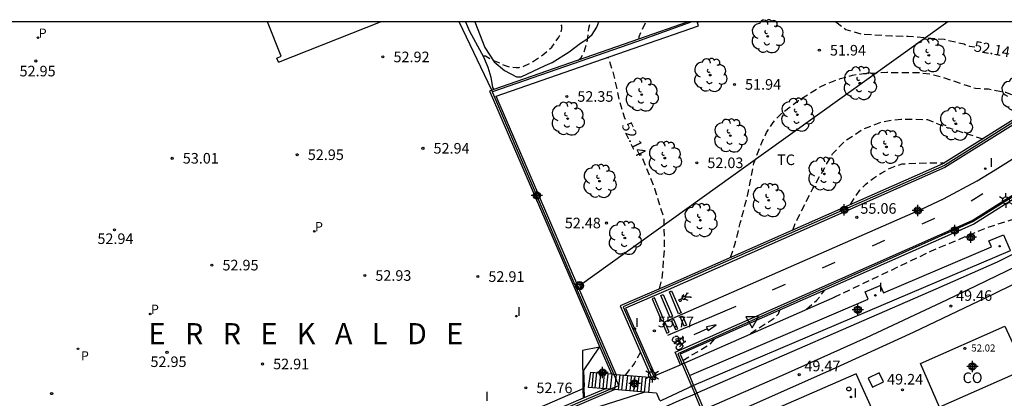
# Model space of a CAD drawing. Units: metres. Extents: x 580294 to 580644, y 4792040 to 4792291.
# Drawn here: x 580509 to 580579, y 4792264 to 4792290 of the extents above; entities that cross this region are included whole.
import ezdxf

# ---------------------------------------------------------------- set-up
doc = ezdxf.new("R2010")
doc.units = ezdxf.units.M
doc.header["$MEASUREMENT"] = 0
doc.linetypes.add('TRAZOS_NORMALES', pattern=[0.75, 0.5, -0.25])
for name, color, linetype in [('010106', 9, 'Continuous'), ('020109', 7, 'Continuous'), ('020194', 31, 'TRAZOS_NORMALES'), ('020195', 30, 'TRAZOS_NORMALES'), ('020204', 9, 'Continuous'), ('020306', 9, 'Continuous'), ('020307', 24, 'Continuous'), ('020308', 9, 'Continuous'), ('060103', 6, 'Continuous'), ('060106', 9, 'Continuous'), ('060108', 9, 'Continuous'), ('060113', 4, 'Continuous'), ('060117', 9, 'Continuous'), ('060130', 9, 'Continuous'), ('060141', 9, 'Continuous'), ('060145', 9, 'Continuous'), ('070105', 6, 'Continuous'), ('070106', 6, 'Continuous'), ('070108', 9, 'Continuous'), ('070116', 6, 'Continuous'), ('080107', 9, 'Continuous'), ('080135', 9, 'Continuous'), ('080201', 9, 'Continuous'), ('080301', 9, 'Continuous'), ('080303', 9, 'Continuous'), ('090212', 9, 'Continuous'), ('090217', 9, 'Continuous'), ('100106', 63, 'Continuous'), ('100202', 3, 'Continuous'), ('100301', 7, 'Continuous'), ('210205', 4, 'Continuous'), ('210305', 4, 'Continuous'), ('220101', 1, 'Continuous'), ('220104', 9, 'Continuous'), ('250203', 9, 'Continuous'), ('260101', 9, 'Continuous'), ('260202', 9, 'Continuous'), ('260205', 9, 'Continuous'), ('270204', 9, 'Continuous'), ('270304', 9, 'Continuous'), ('Centroides', 1, 'Continuous')]:
    doc.layers.add(name, color=color, linetype=linetype)
doc.layers.add('060118', color=9, linetype='Continuous', lineweight=30)
doc.layers.add('060122', color=9, linetype='Continuous', lineweight=30)
doc.styles.add('ARIAL', font='arial.ttf', dxfattribs={"height": 1})
doc.styles.add('ARIALI', font='ariali.ttf', dxfattribs={"height": 1})
doc.styles.add('ROMANS', font='romans__.ttf', dxfattribs={"height": 1})

# ---------------------------------------------------------------- blocks, each defined once
blk = doc.blocks.new('Centroide')
for points in [[(0.402, 0), (-0.402, 0)], [(0, -0.402), (0, 0.402)]]:
    blk.add_lwpolyline(points)
for radius in [0.256, 0.159]:
    blk.add_circle((0, 0), radius)
blk = doc.blocks.new('FAROLJ')
for p, q in [((-0.215, 0.124), (-0.458, 0.264)), ((0, 0.248), (0, 0.528)), ((0.215, 0.124), (0.458, 0.264)), ((-0.215, -0.124), (-0.458, -0.264)), ((0, -0.248), (0, -0.528)), ((0.215, -0.124), (0.458, -0.264))]:
    blk.add_line(p, q)
blk.add_circle((0, 0), 0.248)
blk = doc.blocks.new('COTAPU')
blk.add_circle((0, 0), 0.075)
blk = doc.blocks.new('PLUVI3')
blk.add_circle((0, 0), 0.055)
blk = doc.blocks.new('POSTEM')
for radius in [0.29, 0.21, 0.12]:
    blk.add_circle((0, 0), radius)
blk = doc.blocks.new('PUNTO')
blk.add_circle((0, 0), 0.075)
blk = doc.blocks.new('HUEPIV')
blk.add_circle((0, 0), 0.145)
blk = doc.blocks.new('BICI')
at = {"color": 9, "linetype": 'Continuous', "flags": 128}
for points in [[(-0.25, 0.103), (-0.281, 0.109), (-0.309, 0.108), (-0.335, 0.101), (-0.367, 0.084), (-0.382, 0.072), (-0.396, 0.059), (-0.416, 0.034), (-0.427, 0.017), (-0.44, -0.009), (-0.451, -0.037), (-0.457, -0.058), (-0.462, -0.082), (-0.467, -0.121)], [(-0.165, 0.27), (-0.282, -0.123)], [(-0.113, -0.111), (-0.117, -0.082), (-0.126, -0.043), (-0.141, -0.003), (-0.153, 0.018), (-0.165, 0.038), (-0.187, 0.064), (-0.195, 0.071)], [(-0.123, 0.201), (-0.174, 0.353)], [(0.029, 0.05), (0.001, 0.05)], [(0.07, -0.04), (0.191, 0.198)], [(0.219, 0.073), (0.204, 0.059), (0.191, 0.044), (0.176, 0.022), (0.164, 0.001), (0.155, -0.022), (0.148, -0.04), (0.142, -0.062), (0.137, -0.088), (0.134, -0.107), (0.133, -0.139), (0.133, -0.164), (0.135, -0.188), (0.141, -0.22), (0.146, -0.242), (0.156, -0.269)], [(0.255, 0.097), (0.276, 0.105), (0.302, 0.109), (0.329, 0.108), (0.361, 0.099), (0.384, 0.087), (0.405, 0.071), (0.424, 0.052), (0.439, 0.032), (0.455, 0.004), (0.467, -0.022), (0.478, -0.057), (0.484, -0.088), (0.488, -0.128), (0.488, -0.165), (0.485, -0.193), (0.483, -0.21)], [(-0.467, -0.164), (-0.462, -0.205), (-0.457, -0.229), (-0.446, -0.264), (-0.433, -0.294), (-0.416, -0.322), (-0.401, -0.343), (-0.381, -0.362), (-0.368, -0.372), (-0.343, -0.386), (-0.309, -0.396)], [(-0.289, -0.144), (-0.066, -0.144)], [(-0.274, -0.397), (-0.244, -0.39), (-0.218, -0.377), (-0.197, -0.361), (-0.177, -0.341), (-0.161, -0.32), (-0.146, -0.294), (-0.134, -0.269), (-0.124, -0.24), (-0.118, -0.212), (-0.113, -0.184), (-0.112, -0.171)], [(-0.091, -0.171), (-0.088, -0.187), (-0.085, -0.2), (-0.08, -0.214), (-0.075, -0.226), (-0.068, -0.238), (-0.059, -0.25), (-0.049, -0.26), (-0.033, -0.271), (-0.017, -0.276), (-0.004, -0.277), (0.008, -0.275), (0.018, -0.271)], [(0.047, -0.04), (0.033, -0.026), (0.021, -0.018), (0.007, -0.013), (-0.012, -0.012), (-0.035, -0.02), (-0.05, -0.031), (-0.06, -0.042), (-0.073, -0.061), (-0.081, -0.081), (-0.086, -0.097), (-0.09, -0.114)], [(-0.051, -0.344), (-0.025, -0.344)], [(0.044, -0.251), (0.055, -0.236), (0.064, -0.218), (0.071, -0.202), (0.076, -0.181), (0.079, -0.161), (0.08, -0.138), (0.079, -0.12), (0.075, -0.097), (0.07, -0.081), (0.063, -0.065)], [(0.175, -0.309), (0.192, -0.334), (0.206, -0.35), (0.226, -0.368), (0.248, -0.382), (0.276, -0.393), (0.297, -0.397), (0.32, -0.398), (0.348, -0.392), (0.369, -0.384), (0.392, -0.37), (0.416, -0.349), (0.43, -0.332), (0.444, -0.313), (0.454, -0.295), (0.465, -0.27), (0.472, -0.252)]]:
    blk.add_lwpolyline(points, dxfattribs=at)
at = {"color": 9, "linetype": 'Continuous'}
for points in [[(-0.236, 0.385), (-0.243, 0.371), (-0.224, 0.366)], [(-0.22, 0.365), (-0.087, 0.365), (-0.091, 0.384), (-0.104, 0.391), (-0.226, 0.391), (-0.236, 0.385)], [(-0.128, 0.302), (0.171, 0.302)], [(-0.049, -0.018), (-0.123, 0.201)], [(0.015, -0.014), (0.029, 0.05)], [(0.029, 0.05), (0.063, 0.051)], [(0.171, 0.302), (0.165, 0.361), (0.177, 0.381), (0.182, 0.407), (0.167, 0.423), (0.149, 0.428), (0.122, 0.428)], [(0.171, 0.302), (0.311, -0.144)], [(-0.051, -0.344), (-0.076, -0.344)], [(-0.033, -0.274), (-0.051, -0.344)]]:
    blk.add_lwpolyline(points, dxfattribs=at)
blk = doc.blocks.new('ARBOL')
blk.add_circle((0, 0), 0.0587)
for centre, radius, start, end in [((-0.564, 0.381), 0.532, 92.28, 254.58), ((-0.28, 0.855), 0.3, 359.28777, 173.60777), ((0.097, 0.97), 0.21, 23.15651, 160.46651), ((0.438, 0.881), 0.24, 301.57804, 139.32804), ((0.656, 0.288), 0.443, 319.85562, 114.76562), ((-0.091, 0.321), 0.12, 119.14, 310.56), ((0.819, -0.249), 0.383, 235.52754, 62.02753), ((-0.556, -0.339), 0.555, 142.64, 266.54), ((-0.039, -0.384), 0.21, 189.64, 323.88), ((0.299, -0.624), 0.532, 224.67, 0.24), ((-0.301, -0.676), 0.45, 213.78, 295.32)]:
    blk.add_arc(centre, radius, start, end)
blk = doc.blocks.new('REIND')
blk.add_circle((0, 0), 0.055)
blk = doc.blocks.new('SETRA')
at = {"linetype": 'Continuous'}
blk.add_lwpolyline([(0.451, 0.26), (-0.45, 0.26), (-0.001, -0.52)], close=True, dxfattribs=at)

msp = doc.modelspace()

# ---------------------------------------------------------------- linework, layer by layer
at = {"layer": '010106', "flags": 128}
msp.add_lwpolyline([(580294.166, 4792040.331), (580644.156, 4792040.323), (580644.162, 4792290.316), (580294.172, 4792290.323)], close=True, dxfattribs=at)
at = {"layer": '020109', "flags": 128}
msp.add_lwpolyline([(580540.853, 4792290.318), (580541.136, 4792289.646), (580542.143, 4792287.843), (580542.451, 4792287.113), (580542.654, 4792286.396), (580542.783, 4792285.669), (580542.868, 4792285.518)], dxfattribs=at)
at = {"layer": '020194', "flags": 128}
for points, elevation in [([(580542.135, 4792287.919), (580542.273, 4792287.903), (580542.633, 4792287.688), (580543.598, 4792287.252), (580544.006, 4792287.122), (580544.443, 4792287.085), (580544.667, 4792287.087), (580544.882, 4792287.124), (580545.474, 4792287.383), (580546.35, 4792287.976), (580546.982, 4792288.533), (580547.483, 4792289.228), (580547.575, 4792289.408), (580547.648, 4792289.612), (580547.687, 4792289.811), (580547.681, 4792290.023), (580547.574, 4792290.318)], 50.14), ([(580548.838, 4792287.587), (580549.052, 4792287.801), (580549.175, 4792287.977), (580549.28, 4792288.169), (580549.502, 4792289.007), (580549.611, 4792289.873), (580549.731, 4792290.318)], 50.64), ([(580553.165, 4792289.094), (580553.164, 4792289.278), (580553.657, 4792290.318)], 51.14), ([(580557.314, 4792290.228), (580557.366, 4792290.318)], 51.64), ([(580559.643, 4792273.615), (580559.951, 4792274.534), (580560.338, 4792276.057), (580560.843, 4792277.989), (580561.302, 4792280.303), (580561.862, 4792281.779), (580562.206, 4792282.484), (580562.657, 4792283.18), (580563.23, 4792283.805), (580564.455, 4792284.738), (580565.901, 4792285.663), (580566.636, 4792286.006), (580567.436, 4792286.295), (580568.297, 4792286.537), (580569.069, 4792286.656), (580570.72, 4792286.742), (580573.023, 4792286.721), (580573.795, 4792286.623), (580574.565, 4792286.428), (580576.998, 4792285.607), (580577.932, 4792285.565), (580579.134, 4792285.337), (580581.213, 4792284.518), (580581.367, 4792284.432)], 51.64), ([(580564.053, 4792275.561), (580564.28, 4792276.134), (580565.478, 4792278.505), (580566.882, 4792280.97), (580567.309, 4792281.44), (580567.818, 4792281.919), (580569.048, 4792282.723), (580570.36, 4792283.227), (580571.047, 4792283.36), (580571.746, 4792283.426), (580573.614, 4792283.397), (580575.03, 4792282.809), (580575.132, 4792282.809), (580577.52, 4792282.023)], 51.14), ([(580566.98, 4792270.8), (580573.89, 4792274.09), (580577.86, 4792275.76), (580581.62, 4792276.95), (580585.79, 4792278.9), (580590.85, 4792281.79)], 50.14), ([(580568.163, 4792277.374), (580568.181, 4792277.413), (580568.463, 4792277.903), (580568.817, 4792278.397), (580569.235, 4792278.828), (580569.775, 4792279.249), (580570.311, 4792279.598), (580570.957, 4792279.953), (580571.797, 4792280.26), (580574.089, 4792280.339), (580574.801, 4792280.321)], 50.64), ([(580565.04, 4792269.96), (580565.74, 4792270.57), (580566.33, 4792271.31)], 50.64), ([(580561.05, 4792268.24), (580562.74, 4792269.32), (580563.04, 4792269.64), (580563.13, 4792269.89)], 51.14), ([(580556.27, 4792266.33), (580558.17, 4792267.46), (580558.55, 4792267.86)], 51.64)]:
    msp.add_lwpolyline(points, dxfattribs=dict(at, elevation=elevation))
at = {"layer": '020195', "elevation": 52.14, "flags": 128}
for points in [[(580567.097, 4792290.318), (580567.824, 4792289.783), (580568.912, 4792289.468), (580571.082, 4792289.319), (580572.231, 4792289.311), (580574.782, 4792289.079), (580576.197, 4792288.751), (580576.372, 4792288.654), (580576.57, 4792288.598), (580576.964, 4792288.536)], [(580552.191, 4792283.393), (580552.123, 4792283.566), (580551.812, 4792284.593), (580551.358, 4792286.683), (580551.016, 4792287.688), (580550.963, 4792287.797)], [(580554.617, 4792271.403), (580554.789, 4792272.072), (580554.981, 4792274.208), (580554.937, 4792276.361), (580554.289, 4792278.496), (580553.251, 4792281.019)], [(580552.21, 4792265.28), (580552.85, 4792266.11), (580553.26, 4792266.899)]]:
    msp.add_lwpolyline(points, dxfattribs=at)
at = {"layer": '060103', "flags": 128}
msp.add_lwpolyline([(580570, 4792262.2), (580568.56, 4792265.37), (580558.534, 4792261.007)], dxfattribs=at)
at = {"layer": '060106', "flags": 128}
for points in [[(580590.949, 4792290.317), (580588.311, 4792288.635), (580574.808, 4792280.147), (580555.161, 4792271.486), (580552.03, 4792270.118), (580554.15, 4792265.33), (580554.34, 4792264.99), (580554.25, 4792264.96), (580553.99, 4792264.98)], [(580599.987, 4792290.317), (580596.67, 4792288.41), (580590.71, 4792284.8), (580576.84, 4792276.18), (580555.9, 4792266.79), (580556.211, 4792266.067), (580557.114, 4792263.954)], [(580561.71, 4792253.01), (580561.187, 4792254.252), (580560.437, 4792256.04), (580558.017, 4792261.806), (580557.18, 4792263.8), (580557.114, 4792263.954)]]:
    msp.add_lwpolyline(points, dxfattribs=at)
at = {"layer": '060108', "flags": 128}
for points in [[(580527.483, 4792287.752), (580527.811, 4792287.888), (580526.836, 4792290.318)], [(580527.605, 4792287.456), (580534.85, 4792290.318)], [(580527.605, 4792287.456), (580527.483, 4792287.752)], [(580550.38, 4792267.27), (580550.36, 4792267.27), (580549.15, 4792267.04), (580549.19, 4792264.31)], [(580549.19, 4792264.31), (580549.21, 4792263.646)]]:
    msp.add_lwpolyline(points, dxfattribs=at)
at = {"layer": '060113', "flags": 128}
for points in [[(580608.331, 4792290.317), (580607.77, 4792289.98), (580606.9, 4792288.85), (580604.09, 4792287), (580602.46, 4792286.86), (580591.4, 4792280.68), (580590.6, 4792279.3), (580578.55, 4792273.28), (580574.19, 4792271.37), (580557.257, 4792264.016)], [(580549.19, 4792264.31), (580529.35, 4792255.7), (580505.38, 4792244.98), (580479.23, 4792233.7), (580464.26, 4792227.49), (580454.85, 4792223.48), (580408.43, 4792203.43), (580408.09, 4792203.28), (580394.03, 4792198.76), (580385.83, 4792196.52), (580375.62, 4792194.07), (580367.657, 4792193.13)], [(580557.03, 4792264.55), (580554.75, 4792263.5), (580554.638, 4792263.449)], [(580554.838, 4792262.979), (580556.01, 4792263.48), (580557.257, 4792264.016)]]:
    msp.add_lwpolyline(points, dxfattribs=at)
at = {"layer": '060117', "flags": 128}
for points in [[(580550.78, 4792264.32), (580549.57, 4792264.42), (580549.75, 4792265.49), (580551.2, 4792265.37)], [(580551.38, 4792265.35), (580551.54, 4792265.34)], [(580551.54, 4792265.34), (580552.72, 4792265.24), (580553.93, 4792265.14)], [(580553.93, 4792265.14), (580553.83, 4792264.06)], [(580554.04, 4792265.13), (580553.93, 4792265.14)], [(580551.42, 4792264.26), (580551.09, 4792264.29)], [(580553.532, 4792264.087), (580551.42, 4792264.26)], [(580553.83, 4792264.06), (580553.532, 4792264.087)]]:
    msp.add_lwpolyline(points, dxfattribs=at)
at = {"layer": '060118', "flags": 128}
for points in [[(580557.752, 4792262.851), (580563.53, 4792265.37), (580569.27, 4792267.96), (580574.98, 4792270.62), (580580.65, 4792273.36), (580586.29, 4792276.18), (580591.43, 4792278.84), (580596.07, 4792281.35), (580600.67, 4792283.95), (580605.23, 4792286.61), (580609.74, 4792289.36), (580611.264, 4792290.317)], [(580613.26, 4792290.317), (580612.54, 4792289.86), (580608.05, 4792287.07), (580603.49, 4792284.35), (580598.9, 4792281.71), (580594.27, 4792279.15), (580589.59, 4792276.66), (580583.96, 4792273.81), (580578.28, 4792271.03), (580572.58, 4792268.31), (580566.84, 4792265.68), (580561.07, 4792263.12), (580558.168, 4792261.869)]]:
    msp.add_lwpolyline(points, dxfattribs=at)
at = {"layer": '060122', "flags": 128}
for points in [[(580588.246, 4792288.739), (580574.696, 4792280.256), (580555.099, 4792271.611), (580551.816, 4792270.195), (580553.79, 4792265.7), (580554.04, 4792265.13)], [(580590.76, 4792284.72), (580576.89, 4792275.99), (580556.08, 4792266.77), (580556.36, 4792266.13)], [(580556.36, 4792266.13), (580556.729, 4792265.26)], [(580556.729, 4792265.26), (580557.03, 4792264.55)], [(580554.4, 4792264.01), (580554.609, 4792263.52)], [(580557.257, 4792264.016), (580557.752, 4792262.851)]]:
    msp.add_lwpolyline(points, dxfattribs=at)
at = {"layer": '060130', "flags": 128}
for points in [[(580554.31, 4792265.26), (580556.1, 4792266.02)], [(580554.4, 4792264.01), (580553.83, 4792264.06)]]:
    msp.add_lwpolyline(points, dxfattribs=at)
at = {"layer": '060141', "flags": 128}
for points in [[(580549.92, 4792265.47), (580549.81, 4792264.4)], [(580550.15, 4792265.46), (580550.04, 4792264.38)], [(580550.44, 4792265.43), (580550.33, 4792264.35)], [(580550.7, 4792265.41), (580550.59, 4792264.33)], [(580550.94, 4792265.39), (580550.83, 4792264.31)], [(580551.23, 4792265.36), (580551.12, 4792264.3)], [(580551.54, 4792265.34), (580551.43, 4792264.26)], [(580551.79, 4792265.32), (580551.69, 4792264.24)], [(580552.03, 4792265.3), (580551.92, 4792264.22)], [(580552.34, 4792265.27), (580552.23, 4792264.2)], [(580552.61, 4792265.16), (580552.51, 4792264.17)], [(580552.62, 4792265.25), (580552.61, 4792265.16)], [(580552.86, 4792265.23), (580552.81, 4792264.71)], [(580553.14, 4792265.2), (580553.04, 4792264.2)], [(580553.39, 4792265.18), (580553.28, 4792264.11)], [(580553.64, 4792265.16), (580553.53, 4792264.09)], [(580552.81, 4792264.71), (580552.81, 4792264.69), (580552.76, 4792264.15)], [(580553.04, 4792264.2), (580553.03, 4792264.13)]]:
    msp.add_lwpolyline(points, dxfattribs=at)
at = {"layer": '060145', "flags": 128}
for points in [[(580556.729, 4792265.26), (580569.41, 4792270.66), (580569.19, 4792271.18), (580570.26, 4792271.63), (580570.48, 4792271.11), (580578.14, 4792274.37), (580577.96, 4792274.79), (580578.99, 4792275.23), (580579.428, 4792274.199)], [(580579.428, 4792274.199), (580579.47, 4792274.1), (580557.03, 4792264.55)], [(580489.151, 4792236.927), (580509.16, 4792245.45), (580533.02, 4792255.82), (580549.88, 4792262.93), (580553.532, 4792264.087)]]:
    msp.add_lwpolyline(points, dxfattribs=at)
at = {"layer": '070105', "flags": 128}
for points in [[(580556.65, 4792290.318), (580553.131, 4792289.082), (580542.883, 4792285.523), (580542.721, 4792285.467)], [(580551.54, 4792265.34), (580549.639, 4792269.753), (580543.047, 4792285.051), (580553.296, 4792288.61), (580557.379, 4792290.044), (580557.282, 4792290.318)], [(580588.405, 4792288.484), (580574.837, 4792279.99), (580555.219, 4792271.336), (580552.212, 4792270.039), (580553.551, 4792266.978), (580554.31, 4792265.26)], [(580542.721, 4792285.467), (580542.561, 4792285.411), (580542.772, 4792284.932), (580549.358, 4792269.648), (580550.38, 4792267.27)], [(580556.1, 4792266.02), (580555.72, 4792266.91), (580576.76, 4792276.24), (580590.62, 4792284.95)], [(580550.38, 4792267.27), (580551.2, 4792265.37)], [(580556.36, 4792266.13), (580556.1, 4792266.02)], [(580551.2, 4792265.37), (580551.38, 4792265.35)], [(580554.215, 4792265.214), (580554.04, 4792265.13)], [(580554.31, 4792265.26), (580554.215, 4792265.214)], [(580489.151, 4792236.927), (580505.77, 4792244.09), (580537.29, 4792258.18), (580543.1, 4792260.7), (580551.42, 4792264.26)], [(580550.78, 4792264.32), (580549.21, 4792263.646)], [(580551.09, 4792264.29), (580550.78, 4792264.32)], [(580549.21, 4792263.646), (580537.16, 4792258.45), (580505.64, 4792244.37), (580479.48, 4792233.09), (580464.51, 4792226.87), (580455.11, 4792222.87), (580408.69, 4792202.82), (580408.33, 4792202.66), (580394.22, 4792198.12), (580386, 4792195.87), (580375.74, 4792193.41), (580366.08, 4792192.28)]]:
    msp.add_lwpolyline(points, dxfattribs=at)
at = {"layer": '070106', "flags": 128}
msp.add_lwpolyline([(580549.22, 4792265.58), (580549.27, 4792264.47)], dxfattribs=at)
at = {"layer": '070108', "flags": 128}
for points in [[(580542.721, 4792285.467), (580540.406, 4792290.318)], [(580556.892, 4792290.318), (580552.974, 4792288.91), (580542.778, 4792285.349)], [(580504.47, 4792243.71), (580513.37, 4792247.65), (580523.59, 4792252.22), (580535.52, 4792257.56), (580548.99, 4792263.4), (580551.73, 4792264.56), (580549.491, 4792269.698), (580548.416, 4792272.163), (580542.812, 4792285.278), (580542.778, 4792285.349)], [(580542.778, 4792285.349), (580542.721, 4792285.467)], [(580549.22, 4792265.58), (580550.36, 4792267.27)], [(580549.29, 4792263.68), (580549.27, 4792264.47)]]:
    msp.add_lwpolyline(points, dxfattribs=at)
at = {"layer": '070116', "flags": 128}
msp.add_lwpolyline([(580556.36, 4792266.13), (580567.07, 4792270.84)], dxfattribs=at)
at = {"layer": '080107', "flags": 128}
msp.add_lwpolyline([(580580.49, 4792265.68), (580574.45, 4792263.02), (580573.1, 4792266.11), (580579.08, 4792268.76), (580580.49, 4792265.68)], dxfattribs=at)
at = {"layer": '080135', "flags": 128}
msp.add_lwpolyline([(580557.03, 4792264.55), (580557.257, 4792264.016)], dxfattribs=at)
at = {"layer": '100106', "color": 63, "flags": 128}
msp.add_lwpolyline([(580541.521, 4792290.318), (580542.246, 4792288.502), (580542.9, 4792287.485), (580543.639, 4792286.871), (580544.467, 4792286.423), (580544.814, 4792286.424), (580546.505, 4792287.233), (580547.012, 4792287.427), (580548.201, 4792288.184), (580549.015, 4792288.815), (580549.451, 4792289.089), (580549.83, 4792289.423), (580550.16, 4792289.95), (580550.319, 4792290.318)], dxfattribs=at)
at = {"layer": '220101', "flags": 128}
msp.add_lwpolyline([(580569.41, 4792265.07), (580569.7, 4792264.44), (580570.48, 4792264.81), (580570.19, 4792265.44), (580569.41, 4792265.07)], dxfattribs=at)
at = {"layer": '220104', "flags": 128}
msp.add_lwpolyline([(580575.034, 4792290.317), (580561.988, 4792280.97), (580548.942, 4792271.622)], dxfattribs=at)
at = {"layer": '260101', "flags": 128}
for points in [[(580554.91, 4792269.031), (580573.168, 4792277.035), (580574.742, 4792277.778), (580577.12, 4792279.052), (580578.397, 4792279.833), (580590.994, 4792287.73), (580594.682, 4792289.938), (580595.376, 4792290.317)], [(580577.527, 4792278.136), (580576.687, 4792277.618)], [(580574.096, 4792276.374), (580573.203, 4792275.974)], [(580570.566, 4792274.82), (580569.673, 4792274.42)], [(580567.037, 4792273.265), (580566.144, 4792272.865)], [(580555.474, 4792271.256), (580556.15, 4792269.702), (580555.969, 4792269.618), (580555.323, 4792271.185), (580555.474, 4792271.256)], [(580556.434, 4792270.84), (580556.597, 4792271.124), (580556.651, 4792271.097)], [(580563.507, 4792271.711), (580562.606, 4792271.305)], [(580554.252, 4792270.76), (580554.101, 4792270.689), (580554.747, 4792269.122), (580554.928, 4792269.206), (580554.252, 4792270.76)], [(580554.863, 4792271.008), (580555.539, 4792269.454), (580555.358, 4792269.37), (580554.712, 4792270.937), (580554.863, 4792271.008)], [(580556.125, 4792270.646), (580556.159, 4792270.596), (580556.158, 4792270.547), (580556.122, 4792270.509), (580556.056, 4792270.503), (580556.007, 4792270.543), (580555.997, 4792270.635), (580556.058, 4792270.669), (580556.125, 4792270.646)], [(580556.222, 4792270.721), (580556.125, 4792270.646)], [(580556.211, 4792270.79), (580556.208, 4792270.811), (580556.232, 4792270.899), (580556.339, 4792271.008)], [(580556.211, 4792270.79), (580556.37, 4792270.902), (580556.434, 4792270.84)], [(580556.211, 4792270.79), (580556.222, 4792270.721)], [(580556.222, 4792270.721), (580556.286, 4792270.64)], [(580556.286, 4792270.64), (580556.457, 4792270.76), (580556.434, 4792270.84)], [(580556.653, 4792270.579), (580556.451, 4792270.646), (580556.286, 4792270.64)], [(580556.434, 4792270.84), (580556.826, 4792270.827), (580556.844, 4792270.756)], [(580555.211, 4792268.113), (580560.054, 4792270.169)], [(580555.016, 4792268.985), (580554.86, 4792268.922), (580555.14, 4792268.267), (580555.296, 4792268.33), (580555.016, 4792268.985)], [(580555.629, 4792269.231), (580555.473, 4792269.168), (580555.753, 4792268.513), (580555.909, 4792268.576), (580555.629, 4792269.231)], [(580556.242, 4792269.477), (580556.522, 4792268.822), (580556.366, 4792268.759), (580556.086, 4792269.414), (580556.242, 4792269.477)], [(580558, 4792268.57), (580557.05, 4792268.13)], [(580558, 4792268.57), (580558.06, 4792268.44), (580558.62, 4792268.86), (580557.94, 4792268.7), (580558, 4792268.57)]]:
    msp.add_lwpolyline(points, dxfattribs=at)

# ---------------------------------------------------------------- block references
at = {"layer": '020204'}
for p, rotation in [((580535.012, 4792287.832, 52.919), 359.9987685839998), ((580565.94, 4792288.305, 51.936), 359.9987685839998), ((580510.42, 4792287.546, 52.95), 359.9987685839998), ((580559.924, 4792285.882, 51.935), 359.9987685839998), ((580548.04, 4792285.03, 52.346), 359.9987685839998), ((580528.937, 4792280.901, 52.95), 359.9987685839998), ((580537.848, 4792281.359, 52.939), 359.9987685839998), ((580520.079, 4792280.65, 53.013), 359.9987685839998), ((580557.254, 4792280.328, 52.029), 359.9987685839998), ((580550.86, 4792276.063, 52.483), 359.9987685839998), ((580515.987, 4792275.585, 52.941), 359.9987685839998), ((580522.891, 4792273.08, 52.953), 359.9987685839998), ((580533.725, 4792272.344, 52.931), 359.9987685839998), ((580541.736, 4792272.27, 52.914), 359.9987685839998), ((580519.715, 4792266.899, 52.953), 359.9987685839998), ((580526.482, 4792266.075, 52.914), 359.9987685839998), ((580564.51, 4792265.32, 49.47), 359.9900000160349), ((580545.14, 4792264.39, 52.76), 359.9900000160349), ((580571.83, 4792264.24, 49.24), 359.9900000160349), ((580511.536, 4792263.979, 53.104), 359.9987685839998)]:
    msp.add_blockref('COTAPU', p, dxfattribs=dict(at, rotation=rotation))
for p in [(580568.598, 4792276.47, 55.056), (580575.26, 4792270.18, 49.46), (580554.246, 4792268.43, 55.765)]:
    msp.add_blockref('COTAPU', p, dxfattribs=at)
at = {"layer": '080201', "rotation": 359.9900000160349}
msp.add_blockref('PUNTO', (580576.25, 4792267.18, 52.02), dxfattribs=at)
at = {"layer": '090212', "rotation": 296.6400000129825}
msp.add_blockref('BICI', (580556.01, 4792267.64), dxfattribs=at)
at = {"layer": '090217', "rotation": 359.9987685839998}
msp.add_blockref('POSTEM', (580548.942, 4792271.621), dxfattribs=at)
at = {"layer": '100202', "rotation": 359.9987685839998}
for p in [(580562.278, 4792289.287), (580573.696, 4792287.946), (580558.204, 4792286.542), (580568.803, 4792285.967), (580553.349, 4792285.162), (580579.974, 4792285.189), (580548.102, 4792283.461), (580564.376, 4792283.734), (580575.606, 4792283.094), (580559.627, 4792282.254), (580570.698, 4792281.456), (580554.99, 4792280.659), (580550.362, 4792279.029), (580566.297, 4792279.542), (580562.351, 4792277.675), (580557.507, 4792276.262), (580552.156, 4792275.002)]:
    msp.add_blockref('ARBOL', p, dxfattribs=at)
at = {"layer": '210205', "rotation": 359.9987685839998}
for p in [(580510.564, 4792289.194, 52.954), (580530.148, 4792275.48, 52.905), (580518.52, 4792269.625, 52.933), (580513.406, 4792267.148, 53.035)]:
    msp.add_blockref('PLUVI3', p, dxfattribs=at)
at = {"layer": '250203'}
for p in [(580579.16, 4792277.66), (580554.09, 4792265.3)]:
    msp.add_blockref('FAROLJ', p, dxfattribs=at)
at = {"layer": '260202', "rotation": 359.9900000160349}
msp.add_blockref('HUEPIV', (580568.03, 4792264.31), dxfattribs=at)
at = {"layer": '260205'}
msp.add_blockref('SETRA', (580561.17, 4792269.15), dxfattribs=at)
at = {"layer": '270204'}
for p in [(580577.694, 4792279.922, 54.714), (580578.71, 4792274.42, 49.77), (580569.91, 4792270.94, 49.83), (580552.864, 4792268.573, 55.771)]:
    msp.add_blockref('REIND', p, dxfattribs=at)
for p, rotation in [((580544.468, 4792269.466, 52.934), 359.9987685839998), ((580568.19, 4792263.73, 49.57), 359.9900000160349)]:
    msp.add_blockref('REIND', p, dxfattribs=dict(at, rotation=rotation))
at = {"layer": 'Centroides', "rotation": 359.9987685839998}
for p in [(580545.924, 4792278.008), (580552.852, 4792264.704)]:
    msp.add_blockref('Centroide', p, dxfattribs=at)
at = {"layer": 'Centroides'}
for p in [(580567.707, 4792277.009), (580572.908, 4792276.945), (580575.538, 4792275.544), (580576.671, 4792275.051), (580568.669, 4792269.924), (580576.787, 4792265.908), (580550.578, 4792265.469)]:
    msp.add_blockref('Centroide', p, dxfattribs=at)

# ---------------------------------------------------------------- texts
at = {"layer": '020306', "style": 'ARIALI'}
msp.add_text('E   R   R   E   K   A   L   D   E', height=1.5, rotation=359.99877, dxfattribs=at).set_placement((580518.402, 4792267.473))
at = {"layer": '020307', "style": 'ARIALI'}
for rotation, p in [(350.13277, (580576.859, 4792288.234)), (296.04377, (580551.906, 4792282.982))]:
    msp.add_text('52.14', height=0.75, rotation=rotation, dxfattribs=at).set_placement(p)
at = {"layer": '020308', "style": 'ARIAL'}
for s, rotation, p in [('51.94', 359.99877, (580566.69, 4792287.93)), ('52.92', 359.99877, (580535.762, 4792287.457)), ('52.95', 359.99877, (580509.262, 4792286.453)), ('51.94', 359.99877, (580560.674, 4792285.507)), ('52.35', 359.99877, (580548.79, 4792284.655)), ('52.94', 359.99877, (580538.598, 4792280.984)), ('53.01', 359.99877, (580520.829, 4792280.275)), ('52.95', 359.99877, (580529.687, 4792280.526)), ('52.03', 359.99877, (580558.004, 4792279.953)), ('52.48', 359.99877, (580547.901, 4792275.688)), ('52.94', 359.99877, (580514.78, 4792274.578)), ('52.95', 359.99877, (580523.641, 4792272.705)), ('52.93', 359.99877, (580534.474, 4792271.969)), ('52.91', 359.99877, (580542.486, 4792271.895)), ('52.95', 359.99877, (580518.539, 4792265.862)), ('52.91', 359.99877, (580527.232, 4792265.7)), ('49.47', 359.99, (580564.88, 4792265.56)), ('49.24', 359.99, (580570.74, 4792264.62)), ('52.76', 359.99, (580545.89, 4792264.01))]:
    msp.add_text(s, height=0.75, rotation=rotation, dxfattribs=at).set_placement(p)
for s, p in [('55.06', (580568.848, 4792276.72)), ('49.46', (580575.63, 4792270.55)), ('55.77', (580554.496, 4792268.68))]:
    msp.add_text(s, height=0.75, dxfattribs=at).set_placement(p)
at = {"layer": '080301', "style": 'ARIAL'}
msp.add_text('CO', height=0.75, rotation=359.99, dxfattribs=at).set_placement((580576.092, 4792264.726))
at = {"layer": '080303', "style": 'ARIAL'}
msp.add_text('52.02', height=0.5, rotation=359.99, dxfattribs=at).set_placement((580576.71, 4792266.96))
at = {"layer": '100301', "style": 'ARIAL'}
msp.add_text('TC', height=0.75, rotation=359.99877, dxfattribs=at).set_placement((580562.944, 4792280.17))
at = {"layer": '210305', "style": 'ROMANS'}
for p in [(580510.619, 4792289.192), (580530.203, 4792275.479), (580518.575, 4792269.627), (580513.612, 4792266.326)]:
    msp.add_text('P', height=0.65, rotation=359.99877, dxfattribs=at).set_placement(p)
at = {"layer": '270304', "style": 'ROMANS'}
for p in [(580578, 4792280.028), (580570.16, 4792271.19), (580552.882, 4792268.696), (580542.26, 4792263.46)]:
    msp.add_text('I', height=0.65, dxfattribs=at).set_placement(p)
for rotation, p in [(359.99877, (580544.523, 4792269.466)), (359.99, (580568.36, 4792263.7))]:
    msp.add_text('I', height=0.65, rotation=rotation, dxfattribs=at).set_placement(p)

doc.saveas('drawing.dxf')
